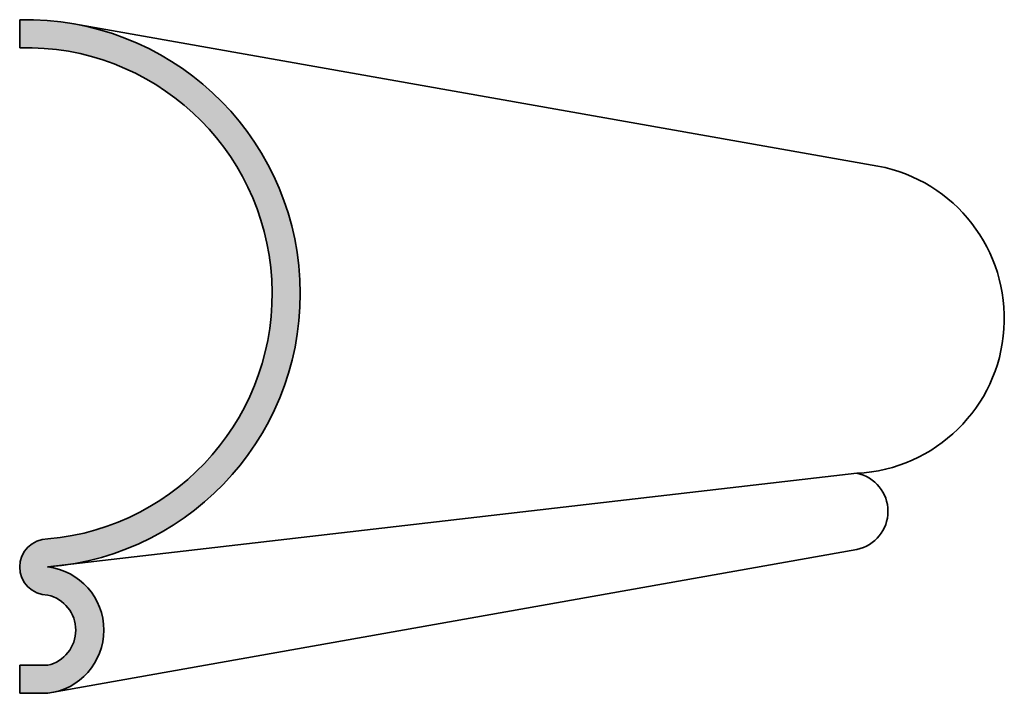
# Model space of a CAD drawing. Extents: x -105.6 to -88.1, y 117.6 to 129.6.
import ezdxf

# ---------------------------------------------------------------- set-up
doc = ezdxf.new("R2010")
doc.units = 0
doc.header["$MEASUREMENT"] = 0
doc.layers.add('Dimension', color=253, linetype='CONTINUOUS')
doc.layers.add('Stromberg', color=7, linetype='CONTINUOUS', lineweight=35)

msp = doc.modelspace()

# ---------------------------------------------------------------- hatches: boundary and pattern name
at = {"layer": 'Dimension'}
msp.add_hatch(color=256, dxfattribs=at).paths.add_polyline_path([(-105.606, 129.624), (-105.606, 129.124, -0.969846), (-105.106, 120.374, 1), (-105.106, 119.374, -0.8), (-105.106, 118.124), (-105.606, 118.124), (-105.606, 117.624), (-105.106, 117.624), (-104.975, 117.647, 0.837867), (-105.106, 119.874), (-104.749, 119.915, 0.937929)])

# ---------------------------------------------------------------- linework, layer by layer
at = {"layer": 'Stromberg'}
for p, q in [((-105.606, 129.624), (-105.606, 129.124)), ((-104.64, 129.551), (-90.312, 127.018)), ((-105.106, 119.874), (-90.684, 121.543)), ((-105.106, 117.624), (-90.684, 120.188)), ((-105.606, 118.124), (-105.606, 117.624)), ((-105.106, 118.124), (-105.606, 118.124)), ((-105.106, 117.624), (-105.606, 117.624))]:
    msp.add_line(p, q, dxfattribs=at)
for points in [[(-105.106, 117.624, 0.888889), (-105.106, 119.874, 0.97308), (-105.606, 129.624)], [(-105.106, 118.124, 0.8), (-105.106, 119.374, -1), (-105.106, 120.374, 0.969846), (-105.606, 129.124)], [(-90.684, 120.188, 0.81555), (-90.684, 121.543, 0.889107), (-90.312, 127.018, 0.931446)]]:
    msp.add_lwpolyline(points, format="xyb", dxfattribs=at)

doc.saveas('drawing.dxf')
